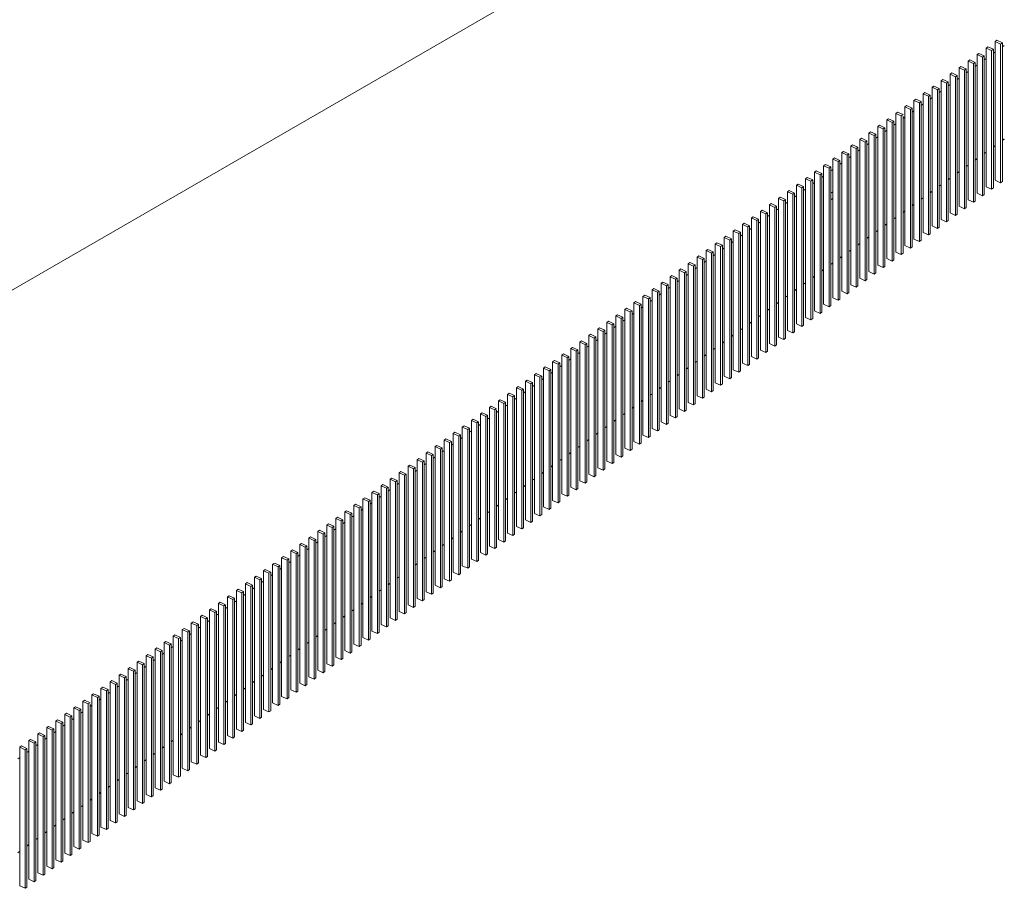
# Model space of a CAD drawing. Units: millimetres. Extents: x -20634 to 428504, y -144904 to 20003.
# Drawn here: x 328621 to 335758, y -74820 to -68520 of the extents above; entities that cross this region are included whole.
import ezdxf

# ---------------------------------------------------------------- set-up
doc = ezdxf.new("R2010")
doc.units = ezdxf.units.MM
doc.layers.add('A-FLORHRM', color=1, linetype='Continuous', lineweight=9)
doc.layers.add('A-FLOROTM', color=6, linetype='Continuous', lineweight=5)

# ---------------------------------------------------------------- blocks, each defined once
blk = doc.blocks.new('Railing - 20 x 50mm - Stainless Steel-V2888-A-00-2100 - Niveau 1 - Axo')
at = {"layer": 'A-FLORHRM', "lineweight": 5}
for p, q in [((43643.4, -76014.9), (43631, -76023.9)), ((43631, -76023.9), (43670.1, -76041.9)), ((43631, -77029.5), (43631, -76023.9)), ((43682.5, -76032.9), (43643.4, -76014.9)), ((43670.1, -76041.9), (43682.5, -76032.9)), ((43670.1, -76041.9), (43670.1, -77047.5)), ((43682.5, -77038.5), (43682.5, -76032.9))]:
    blk.add_line(p, q, dxfattribs=at)
at = {"layer": 'A-FLORHRM'}
for p, q in [((43631, -77029.5), (43670.1, -77047.5)), ((43670.1, -77047.5), (43682.5, -77038.5))]:
    blk.add_line(p, q, dxfattribs=at)
blk = doc.blocks.new('Railing - 20 x 50mm - Stainless Steel-V2891-A-00-2100 - Niveau 1 - Axo')
at = {"layer": 'A-FLORHRM', "lineweight": 5}
for p, q in [((47179.4, -73455.8), (47166.9, -73464.9)), ((47166.9, -73464.9), (47206, -73482.9)), ((47166.9, -74470.4), (47166.9, -73464.9)), ((47218.5, -73473.8), (47179.4, -73455.8)), ((47206, -73482.9), (47218.5, -73473.8)), ((47206, -73482.9), (47206, -74488.5)), ((47218.5, -74479.4), (47218.5, -73485))]:
    blk.add_line(p, q, dxfattribs=at)
at = {"layer": 'A-FLORHRM'}
for p, q in [((47166.9, -74470.4), (47206, -74488.5)), ((47206, -74488.5), (47218.5, -74479.4))]:
    blk.add_line(p, q, dxfattribs=at)
blk = doc.blocks.new('Railing - 20 x 50mm - Stainless Steel-V2892-A-00-2100 - Niveau 1 - Axo')
at = {"layer": 'A-FLORHRM', "lineweight": 5}
for p, q in [((50126, -71323.3), (50113.6, -71332.3)), ((50113.6, -71332.3), (50152.7, -71350.3)), ((50113.6, -72337.9), (50113.6, -71332.3)), ((50165.1, -71341.3), (50126, -71323.3)), ((50152.7, -71350.3), (50165.1, -71341.3)), ((50152.7, -71350.3), (50152.7, -72355.9)), ((50165.1, -72346.9), (50165.1, -71352.2))]:
    blk.add_line(p, q, dxfattribs=at)
at = {"layer": 'A-FLORHRM'}
for p, q in [((50113.6, -72337.9), (50152.7, -72355.9)), ((50152.7, -72355.9), (50165.1, -72346.9))]:
    blk.add_line(p, q, dxfattribs=at)
blk = doc.blocks.new('Railing - 20 x 50mm - Stainless Steel-V2893-A-00-2100 - Niveau 1 - Axo')
at = {"layer": 'A-FLORHRM', "lineweight": 5}
for p, q in [((53072.7, -69190.8), (53060.2, -69199.8)), ((53060.2, -69199.8), (53099.3, -69217.8)), ((53060.2, -70205.4), (53060.2, -69199.8)), ((53111.8, -69208.8), (53072.7, -69190.8)), ((53099.3, -69217.8), (53111.8, -69208.8)), ((53099.3, -69217.8), (53099.3, -70223.4)), ((53111.8, -70214.4), (53111.8, -69219.4))]:
    blk.add_line(p, q, dxfattribs=at)
at = {"layer": 'A-FLORHRM'}
for p, q in [((53060.2, -70205.4), (53099.3, -70223.4)), ((53099.3, -70223.4), (53111.8, -70214.4))]:
    blk.add_line(p, q, dxfattribs=at)
blk = doc.blocks.new('Railing - Railing-4187518-A-00-2100 - Niveau 1 - Axo')
at = {"layer": 'A-FLORHRM', "lineweight": 5}
for p, q in [((53846, -68706.2), (53832.1, -68716.3)), ((53715, -68801), (53701.1, -68811.1)), ((53780.5, -68753.6), (53766.6, -68763.7)), ((53649.5, -68848.4), (53635.6, -68858.4)), ((53518.6, -68943.2), (53504.6, -68953.2)), ((53584.1, -68895.8), (53570.1, -68905.8)), ((53453.1, -68990.5), (53439.2, -69000.6)), ((53322.1, -69085.3), (53308.2, -69095.4)), ((53387.6, -69037.9), (53373.7, -69048)), ((53256.6, -69132.7), (53242.7, -69142.8)), ((53125.7, -69227.5), (53111.8, -69237.6)), ((53191.2, -69180.1), (53177.2, -69190.2)), ((53060.2, -69274.9), (53046.3, -69285)), ((52929.2, -69369.7), (52915.3, -69379.7)), ((52994.7, -69322.3), (52980.8, -69332.3)), ((52863.8, -69417), (52849.8, -69427.1)), ((52732.8, -69511.8), (52718.9, -69521.9)), ((52798.3, -69464.4), (52784.4, -69474.5)), ((52667.3, -69559.2), (52653.4, -69569.3)), ((52536.4, -69654), (52522.4, -69664.1)), ((52601.8, -69606.6), (52587.9, -69616.7)), ((52470.9, -69701.4), (52457, -69711.5)), ((52339.9, -69796.2), (52326, -69806.2)), ((52405.4, -69748.8), (52391.5, -69758.8)), ((52587.9, -69778.7), (52601.8, -69768.6)), ((52274.4, -69843.5), (52260.5, -69853.6)), ((52587.9, -69827.7), (52601.8, -69817.6)), ((52143.5, -69938.3), (52129.6, -69948.4)), ((52209, -69890.9), (52195, -69901)), ((52078, -69985.7), (52064.1, -69995.8)), ((51947, -70080.5), (51933.1, -70090.6)), ((52012.5, -70033.1), (51998.6, -70043.2)), ((51881.6, -70127.9), (51867.6, -70138)), ((51750.6, -70222.7), (51736.7, -70232.7)), ((51816.1, -70175.3), (51802.1, -70185.4)), ((51685.1, -70270.1), (51671.2, -70280.1)), ((51554.1, -70364.8), (51540.2, -70374.9)), ((51619.6, -70317.4), (51605.7, -70327.5)), ((51488.7, -70412.2), (51474.7, -70422.3)), ((51357.7, -70507), (51343.8, -70517.1)), ((51423.2, -70459.6), (51409.3, -70469.7)), ((51292.2, -70554.4), (51278.3, -70564.5)), ((51161.3, -70649.2), (51147.3, -70659.2)), ((51226.7, -70601.8), (51212.8, -70611.9)), ((51095.8, -70696.6), (51081.9, -70706.6)), ((50964.8, -70791.3), (50950.9, -70801.4)), ((51030.3, -70743.9), (51016.4, -70754)), ((50899.3, -70838.7), (50885.4, -70848.8)), ((50768.4, -70933.5), (50754.5, -70943.6)), ((50833.9, -70886.1), (50819.9, -70896.2)), ((50702.9, -70980.9), (50689, -70991)), ((50571.9, -71075.7), (50558, -71085.7)), ((50637.4, -71028.3), (50623.5, -71038.4)), ((50506.5, -71123.1), (50492.5, -71133.1)), ((50375.5, -71217.8), (50361.6, -71227.9)), ((50441, -71170.5), (50427.1, -71180.5)), ((50310, -71265.2), (50296.1, -71275.3)), ((50179, -71360), (50165.1, -71370.1)), ((50244.5, -71312.6), (50230.6, -71322.7)), ((50113.6, -71407.4), (50099.6, -71417.5)), ((49982.6, -71502.2), (49968.7, -71512.3)), ((50048.1, -71454.8), (50034.2, -71464.9)), ((49917.1, -71549.6), (49903.2, -71559.6)), ((49786.2, -71644.3), (49772.2, -71654.4)), ((49851.6, -71597), (49837.7, -71607)), ((49720.7, -71691.7), (49706.8, -71701.8)), ((49589.7, -71786.5), (49575.8, -71796.6)), ((49655.2, -71739.1), (49641.3, -71749.2)), ((49393.3, -71928.7), (49379.4, -71938.8)), ((49458.8, -71881.3), (49444.8, -71891.4)), ((49327.8, -71976.1), (49313.9, -71986.1)), ((49196.8, -72070.8), (49182.9, -72080.9)), ((49262.3, -72023.5), (49248.4, -72033.5)), ((49131.4, -72118.2), (49117.4, -72128.3)), ((49000.4, -72213), (48986.5, -72223.1)), ((49065.9, -72165.6), (49052, -72175.7)), ((48934.9, -72260.4), (48921, -72270.5)), ((48804, -72355.2), (48790, -72365.3)), ((48869.4, -72307.8), (48855.5, -72317.9)), ((48738.5, -72402.6), (48724.5, -72412.7)), ((48607.5, -72497.4), (48593.6, -72507.4)), ((48673, -72450), (48659.1, -72460)), ((48542, -72544.7), (48528.1, -72554.8)), ((48411.1, -72639.5), (48397.1, -72649.6)), ((48476.5, -72592.1), (48462.6, -72602.2)), ((48345.6, -72686.9), (48331.7, -72697)), ((48214.6, -72781.7), (48200.7, -72791.8)), ((48280.1, -72734.3), (48266.2, -72744.4)), ((48149.1, -72829.1), (48135.2, -72839.2)), ((48018.2, -72923.9), (48004.3, -72933.9)), ((48083.7, -72876.5), (48069.7, -72886.5)), ((47952.7, -72971.2), (47938.8, -72981.3)), ((47821.7, -73066), (47807.8, -73076.1)), ((47887.2, -73018.6), (47873.3, -73028.7)), ((47756.3, -73113.4), (47742.3, -73123.5)), ((47625.3, -73208.2), (47611.4, -73218.3)), ((47690.8, -73160.8), (47676.9, -73170.9)), ((47559.8, -73255.6), (47545.9, -73265.7)), ((47428.9, -73350.4), (47414.9, -73360.4)), ((47494.3, -73303), (47480.4, -73313)), ((47363.4, -73397.8), (47349.5, -73407.8)), ((47232.4, -73492.5), (47218.5, -73502.6)), ((47297.9, -73445.1), (47284, -73455.2)), ((47166.9, -73539.9), (47153, -73550)), ((47036, -73634.7), (47022, -73644.8)), ((47101.5, -73587.3), (47087.5, -73597.4)), ((46970.5, -73682.1), (46956.6, -73692.2)), ((46839.5, -73776.9), (46825.6, -73786.9)), ((46905, -73729.5), (46891.1, -73739.6)), ((46708.6, -73871.6), (46694.6, -73881.7)), ((46774, -73824.3), (46760.1, -73834.3))]:
    blk.add_line(p, q, dxfattribs=at)
for name, p in [('Railing - 20 x 50mm - Stainless Steel-V2888-A-00-2100 - Niveau 1 - Axo', (10084, 7298)), ('Railing - 20 x 50mm - Stainless Steel-V2888-A-00-2100 - Niveau 1 - Axo', (10149.5, 7345.4)), ('Railing - 20 x 50mm - Stainless Steel-V2888-A-00-2100 - Niveau 1 - Axo', (10018.6, 7250.6)), ('Railing - 20 x 50mm - Stainless Steel-V2888-A-00-2100 - Niveau 1 - Axo', (9887.6, 7155.8)), ('Railing - 20 x 50mm - Stainless Steel-V2888-A-00-2100 - Niveau 1 - Axo', (9953.1, 7203.2)), ('Railing - 20 x 50mm - Stainless Steel-V2888-A-00-2100 - Niveau 1 - Axo', (9822.1, 7108.4)), ('Railing - 20 x 50mm - Stainless Steel-V2888-A-00-2100 - Niveau 1 - Axo', (9691.2, 7013.6)), ('Railing - 20 x 50mm - Stainless Steel-V2888-A-00-2100 - Niveau 1 - Axo', (9756.6, 7061)), ('Railing - 20 x 50mm - Stainless Steel-V2888-A-00-2100 - Niveau 1 - Axo', (9625.7, 6966.2)), ('Railing - 20 x 50mm - Stainless Steel-V2888-A-00-2100 - Niveau 1 - Axo', (9494.7, 6871.5)), ('Railing - 20 x 50mm - Stainless Steel-V2888-A-00-2100 - Niveau 1 - Axo', (9560.2, 6918.8)), ('Railing - 20 x 50mm - Stainless Steel-V2893-A-00-2100 - Niveau 1 - Axo', (0, 0)), ('Railing - 20 x 50mm - Stainless Steel-V2888-A-00-2100 - Niveau 1 - Axo', (9298.3, 6729.3)), ('Railing - 20 x 50mm - Stainless Steel-V2888-A-00-2100 - Niveau 1 - Axo', (9363.8, 6776.7)), ('Railing - 20 x 50mm - Stainless Steel-V2888-A-00-2100 - Niveau 1 - Axo', (9232.8, 6681.9)), ('Railing - 20 x 50mm - Stainless Steel-V2888-A-00-2100 - Niveau 1 - Axo', (9101.8, 6587.1)), ('Railing - 20 x 50mm - Stainless Steel-V2888-A-00-2100 - Niveau 1 - Axo', (9167.3, 6634.5)), ('Railing - 20 x 50mm - Stainless Steel-V2888-A-00-2100 - Niveau 1 - Axo', (9036.4, 6539.7)), ('Railing - 20 x 50mm - Stainless Steel-V2888-A-00-2100 - Niveau 1 - Axo', (8905.4, 6445)), ('Railing - 20 x 50mm - Stainless Steel-V2888-A-00-2100 - Niveau 1 - Axo', (8970.9, 6492.3)), ('Railing - 20 x 50mm - Stainless Steel-V2888-A-00-2100 - Niveau 1 - Axo', (8839.9, 6397.6)), ('Railing - 20 x 50mm - Stainless Steel-V2888-A-00-2100 - Niveau 1 - Axo', (8709, 6302.8)), ('Railing - 20 x 50mm - Stainless Steel-V2888-A-00-2100 - Niveau 1 - Axo', (8774.4, 6350.2)), ('Railing - 20 x 50mm - Stainless Steel-V2888-A-00-2100 - Niveau 1 - Axo', (8643.5, 6255.4)), ('Railing - 20 x 50mm - Stainless Steel-V2888-A-00-2100 - Niveau 1 - Axo', (8512.5, 6160.6)), ('Railing - 20 x 50mm - Stainless Steel-V2888-A-00-2100 - Niveau 1 - Axo', (8578, 6208)), ('Railing - 20 x 50mm - Stainless Steel-V2888-A-00-2100 - Niveau 1 - Axo', (8447, 6113.2)), ('Railing - 20 x 50mm - Stainless Steel-V2888-A-00-2100 - Niveau 1 - Axo', (8316.1, 6018.5)), ('Railing - 20 x 50mm - Stainless Steel-V2888-A-00-2100 - Niveau 1 - Axo', (8381.5, 6065.8)), ('Railing - 20 x 50mm - Stainless Steel-V2888-A-00-2100 - Niveau 1 - Axo', (8250.6, 5971.1)), ('Railing - 20 x 50mm - Stainless Steel-V2888-A-00-2100 - Niveau 1 - Axo', (8119.6, 5876.3)), ('Railing - 20 x 50mm - Stainless Steel-V2888-A-00-2100 - Niveau 1 - Axo', (8185.1, 5923.7)), ('Railing - 20 x 50mm - Stainless Steel-V2888-A-00-2100 - Niveau 1 - Axo', (8054.1, 5828.9)), ('Railing - 20 x 50mm - Stainless Steel-V2888-A-00-2100 - Niveau 1 - Axo', (7923.2, 5734.1)), ('Railing - 20 x 50mm - Stainless Steel-V2888-A-00-2100 - Niveau 1 - Axo', (7988.7, 5781.5)), ('Railing - 20 x 50mm - Stainless Steel-V2888-A-00-2100 - Niveau 1 - Axo', (7857.7, 5686.7)), ('Railing - 20 x 50mm - Stainless Steel-V2888-A-00-2100 - Niveau 1 - Axo', (7726.7, 5591.9)), ('Railing - 20 x 50mm - Stainless Steel-V2888-A-00-2100 - Niveau 1 - Axo', (7792.2, 5639.3)), ('Railing - 20 x 50mm - Stainless Steel-V2888-A-00-2100 - Niveau 1 - Axo', (7661.3, 5544.6)), ('Railing - 20 x 50mm - Stainless Steel-V2888-A-00-2100 - Niveau 1 - Axo', (7530.3, 5449.8)), ('Railing - 20 x 50mm - Stainless Steel-V2888-A-00-2100 - Niveau 1 - Axo', (7595.8, 5497.2)), ('Railing - 20 x 50mm - Stainless Steel-V2888-A-00-2100 - Niveau 1 - Axo', (7399.3, 5355)), ('Railing - 20 x 50mm - Stainless Steel-V2888-A-00-2100 - Niveau 1 - Axo', (7464.8, 5402.4)), ('Railing - 20 x 50mm - Stainless Steel-V2888-A-00-2100 - Niveau 1 - Axo', (7333.9, 5307.6)), ('Railing - 20 x 50mm - Stainless Steel-V2888-A-00-2100 - Niveau 1 - Axo', (7202.9, 5212.8)), ('Railing - 20 x 50mm - Stainless Steel-V2888-A-00-2100 - Niveau 1 - Axo', (7268.4, 5260.2)), ('Railing - 20 x 50mm - Stainless Steel-V2888-A-00-2100 - Niveau 1 - Axo', (7137.4, 5165.4)), ('Railing - 20 x 50mm - Stainless Steel-V2888-A-00-2100 - Niveau 1 - Axo', (7006.4, 5070.7)), ('Railing - 20 x 50mm - Stainless Steel-V2888-A-00-2100 - Niveau 1 - Axo', (7071.9, 5118.1)), ('Railing - 20 x 50mm - Stainless Steel-V2888-A-00-2100 - Niveau 1 - Axo', (6941, 5023.3)), ('Railing - 20 x 50mm - Stainless Steel-V2888-A-00-2100 - Niveau 1 - Axo', (6810, 4928.5)), ('Railing - 20 x 50mm - Stainless Steel-V2888-A-00-2100 - Niveau 1 - Axo', (6875.5, 4975.9)), ('Railing - 20 x 50mm - Stainless Steel-V2888-A-00-2100 - Niveau 1 - Axo', (6744.5, 4881.1)), ('Railing - 20 x 50mm - Stainless Steel-V2888-A-00-2100 - Niveau 1 - Axo', (6613.6, 4786.3)), ('Railing - 20 x 50mm - Stainless Steel-V2888-A-00-2100 - Niveau 1 - Axo', (6679, 4833.7)), ('Railing - 20 x 50mm - Stainless Steel-V2888-A-00-2100 - Niveau 1 - Axo', (6548.1, 4738.9)), ('Railing - 20 x 50mm - Stainless Steel-V2888-A-00-2100 - Niveau 1 - Axo', (6417.1, 4644.2)), ('Railing - 20 x 50mm - Stainless Steel-V2892-A-00-2100 - Niveau 1 - Axo', (0, 0)), ('Railing - 20 x 50mm - Stainless Steel-V2888-A-00-2100 - Niveau 1 - Axo', (6351.6, 4596.8)), ('Railing - 20 x 50mm - Stainless Steel-V2888-A-00-2100 - Niveau 1 - Axo', (6220.7, 4502)), ('Railing - 20 x 50mm - Stainless Steel-V2888-A-00-2100 - Niveau 1 - Axo', (6286.2, 4549.4)), ('Railing - 20 x 50mm - Stainless Steel-V2888-A-00-2100 - Niveau 1 - Axo', (6155.2, 4454.6)), ('Railing - 20 x 50mm - Stainless Steel-V2888-A-00-2100 - Niveau 1 - Axo', (6024.2, 4359.8)), ('Railing - 20 x 50mm - Stainless Steel-V2888-A-00-2100 - Niveau 1 - Axo', (6089.7, 4407.2)), ('Railing - 20 x 50mm - Stainless Steel-V2888-A-00-2100 - Niveau 1 - Axo', (5958.8, 4312.4)), ('Railing - 20 x 50mm - Stainless Steel-V2888-A-00-2100 - Niveau 1 - Axo', (5827.8, 4217.7)), ('Railing - 20 x 50mm - Stainless Steel-V2888-A-00-2100 - Niveau 1 - Axo', (5893.3, 4265)), ('Railing - 20 x 50mm - Stainless Steel-V2888-A-00-2100 - Niveau 1 - Axo', (5762.3, 4170.3)), ('Railing - 20 x 50mm - Stainless Steel-V2888-A-00-2100 - Niveau 1 - Axo', (5631.4, 4075.5)), ('Railing - 20 x 50mm - Stainless Steel-V2888-A-00-2100 - Niveau 1 - Axo', (5696.8, 4122.9)), ('Railing - 20 x 50mm - Stainless Steel-V2888-A-00-2100 - Niveau 1 - Axo', (5565.9, 4028.1)), ('Railing - 20 x 50mm - Stainless Steel-V2888-A-00-2100 - Niveau 1 - Axo', (5434.9, 3933.3)), ('Railing - 20 x 50mm - Stainless Steel-V2888-A-00-2100 - Niveau 1 - Axo', (5500.4, 3980.7)), ('Railing - 20 x 50mm - Stainless Steel-V2888-A-00-2100 - Niveau 1 - Axo', (5369.4, 3885.9)), ('Railing - 20 x 50mm - Stainless Steel-V2888-A-00-2100 - Niveau 1 - Axo', (5238.5, 3791.2)), ('Railing - 20 x 50mm - Stainless Steel-V2888-A-00-2100 - Niveau 1 - Axo', (5303.9, 3838.5)), ('Railing - 20 x 50mm - Stainless Steel-V2888-A-00-2100 - Niveau 1 - Axo', (5173, 3743.8)), ('Railing - 20 x 50mm - Stainless Steel-V2888-A-00-2100 - Niveau 1 - Axo', (5042, 3649)), ('Railing - 20 x 50mm - Stainless Steel-V2888-A-00-2100 - Niveau 1 - Axo', (5107.5, 3696.4)), ('Railing - 20 x 50mm - Stainless Steel-V2888-A-00-2100 - Niveau 1 - Axo', (4976.5, 3601.6)), ('Railing - 20 x 50mm - Stainless Steel-V2888-A-00-2100 - Niveau 1 - Axo', (4845.6, 3506.8)), ('Railing - 20 x 50mm - Stainless Steel-V2888-A-00-2100 - Niveau 1 - Axo', (4911.1, 3554.2)), ('Railing - 20 x 50mm - Stainless Steel-V2888-A-00-2100 - Niveau 1 - Axo', (4780.1, 3459.4)), ('Railing - 20 x 50mm - Stainless Steel-V2888-A-00-2100 - Niveau 1 - Axo', (4649.1, 3364.6)), ('Railing - 20 x 50mm - Stainless Steel-V2888-A-00-2100 - Niveau 1 - Axo', (4714.6, 3412)), ('Railing - 20 x 50mm - Stainless Steel-V2888-A-00-2100 - Niveau 1 - Axo', (4583.7, 3317.3)), ('Railing - 20 x 50mm - Stainless Steel-V2888-A-00-2100 - Niveau 1 - Axo', (4452.7, 3222.5)), ('Railing - 20 x 50mm - Stainless Steel-V2888-A-00-2100 - Niveau 1 - Axo', (4518.2, 3269.9)), ('Railing - 20 x 50mm - Stainless Steel-V2888-A-00-2100 - Niveau 1 - Axo', (4387.2, 3175.1)), ('Railing - 20 x 50mm - Stainless Steel-V2888-A-00-2100 - Niveau 1 - Axo', (4256.3, 3080.3)), ('Railing - 20 x 50mm - Stainless Steel-V2888-A-00-2100 - Niveau 1 - Axo', (4321.7, 3127.7)), ('Railing - 20 x 50mm - Stainless Steel-V2888-A-00-2100 - Niveau 1 - Axo', (4190.8, 3032.9)), ('Railing - 20 x 50mm - Stainless Steel-V2888-A-00-2100 - Niveau 1 - Axo', (4059.8, 2938.1)), ('Railing - 20 x 50mm - Stainless Steel-V2888-A-00-2100 - Niveau 1 - Axo', (4125.3, 2985.5)), ('Railing - 20 x 50mm - Stainless Steel-V2888-A-00-2100 - Niveau 1 - Axo', (3994.3, 2890.8)), ('Railing - 20 x 50mm - Stainless Steel-V2888-A-00-2100 - Niveau 1 - Axo', (3863.4, 2796)), ('Railing - 20 x 50mm - Stainless Steel-V2888-A-00-2100 - Niveau 1 - Axo', (3928.8, 2843.4)), ('Railing - 20 x 50mm - Stainless Steel-V2888-A-00-2100 - Niveau 1 - Axo', (3797.9, 2748.6)), ('Railing - 20 x 50mm - Stainless Steel-V2888-A-00-2100 - Niveau 1 - Axo', (3666.9, 2653.8)), ('Railing - 20 x 50mm - Stainless Steel-V2888-A-00-2100 - Niveau 1 - Axo', (3732.4, 2701.2)), ('Railing - 20 x 50mm - Stainless Steel-V2888-A-00-2100 - Niveau 1 - Axo', (3601.4, 2606.4)), ('Railing - 20 x 50mm - Stainless Steel-V2888-A-00-2100 - Niveau 1 - Axo', (3470.5, 2511.6)), ('Railing - 20 x 50mm - Stainless Steel-V2891-A-00-2100 - Niveau 1 - Axo', (0, 0)), ('Railing - 20 x 50mm - Stainless Steel-V2888-A-00-2100 - Niveau 1 - Axo', (3405, 2464.2)), ('Railing - 20 x 50mm - Stainless Steel-V2888-A-00-2100 - Niveau 1 - Axo', (3274, 2369.5)), ('Railing - 20 x 50mm - Stainless Steel-V2888-A-00-2100 - Niveau 1 - Axo', (3339.5, 2416.9)), ('Railing - 20 x 50mm - Stainless Steel-V2888-A-00-2100 - Niveau 1 - Axo', (3208.6, 2322.1)), ('Railing - 20 x 50mm - Stainless Steel-V2888-A-00-2100 - Niveau 1 - Axo', (3077.6, 2227.3)), ('Railing - 20 x 50mm - Stainless Steel-V2888-A-00-2100 - Niveau 1 - Axo', (3143.1, 2274.7))]:
    blk.add_blockref(name, p)

msp = doc.modelspace()

# ---------------------------------------------------------------- linework, layer by layer
at = {"layer": 'A-FLOROTM'}
for p, q in [((328354.8, -70601.6), (335143, -66682.5)), ((335678.6, -69442.4), (335692.5, -69432.3)), ((335692.5, -69433.6), (335678.6, -69443.7)), ((335744.1, -69395), (335758, -69384.9)), ((335758, -69386.2), (335744.1, -69396.3)), ((335613.1, -69489.7), (335627, -69479.7)), ((335627, -69481), (335613.1, -69491)), ((335482.2, -69584.5), (335496.1, -69574.4)), ((335496.1, -69575.7), (335482.2, -69585.8)), ((335547.6, -69537.1), (335561.6, -69527.1)), ((335561.6, -69528.4), (335547.6, -69538.4)), ((335416.7, -69631.9), (335430.6, -69621.8)), ((335430.6, -69623.1), (335416.7, -69633.2)), ((335285.7, -69726.7), (335299.6, -69716.6)), ((335299.6, -69717.9), (335285.7, -69728)), ((335351.2, -69679.3), (335365.1, -69669.2)), ((335365.1, -69670.5), (335351.2, -69680.6)), ((335220.2, -69774.1), (335234.2, -69764)), ((335234.2, -69765.3), (335220.2, -69775.4)), ((335089.3, -69868.9), (335103.2, -69858.8)), ((335103.2, -69860.1), (335089.3, -69870.2)), ((335154.8, -69821.5), (335168.7, -69811.4)), ((335168.7, -69812.7), (335154.8, -69822.8)), ((335023.8, -69916.2), (335037.7, -69906.2)), ((335037.7, -69907.5), (335023.8, -69917.5)), ((334892.8, -70011), (334906.8, -70000.9)), ((334906.8, -70002.3), (334892.8, -70012.3)), ((334958.3, -69963.6), (334972.2, -69953.6)), ((334972.2, -69954.9), (334958.3, -69964.9)), ((334827.4, -70058.4), (334841.3, -70048.3)), ((334841.3, -70049.6), (334827.4, -70059.7)), ((334696.4, -70153.2), (334710.3, -70143.1)), ((334710.3, -70144.4), (334696.4, -70154.5)), ((334761.9, -70105.8), (334775.8, -70095.7)), ((334775.8, -70097), (334761.9, -70107.1)), ((334630.9, -70200.6), (334644.8, -70190.5)), ((334644.8, -70191.8), (334630.9, -70201.9)), ((334500, -70295.4), (334513.1, -70285.8)), ((334513.9, -70286.6), (334500, -70296.7)), ((334565.4, -70248), (334579.4, -70237.9)), ((334579.4, -70239.2), (334565.4, -70249.3)), ((334434.5, -70342.7), (334448.4, -70332.7)), ((334448.4, -70334), (334434.5, -70344.1)), ((334303.5, -70437.5), (334317.4, -70427.5)), ((334317.4, -70428.8), (334303.5, -70438.8)), ((334369, -70390.1), (334382.9, -70380.1)), ((334382.9, -70381.4), (334369, -70391.4)), ((334238, -70484.9), (334252, -70474.8)), ((334252, -70476.1), (334238, -70486.2)), ((334107.1, -70579.7), (334121, -70569.6)), ((334121, -70570.9), (334107.1, -70581)), ((334172.5, -70532.3), (334186.5, -70522.2)), ((334186.5, -70523.5), (334172.5, -70533.6)), ((334041.6, -70627.1), (334055.5, -70617)), ((334055.5, -70618.3), (334041.6, -70628.4)), ((333910.6, -70721.9), (333924.5, -70711.8)), ((333924.5, -70713.1), (333910.6, -70723.2)), ((333976.1, -70674.5), (333990, -70664.4)), ((333990, -70665.7), (333976.1, -70675.8)), ((333845.1, -70769.3), (333859.1, -70759.2)), ((333859.1, -70760.5), (333845.1, -70770.6)), ((333714.2, -70864), (333728.1, -70854)), ((333728.1, -70855.3), (333714.2, -70865.3)), ((333779.7, -70816.6), (333793.6, -70806.6)), ((333793.6, -70807.9), (333779.7, -70817.9)), ((333648.7, -70911.4), (333662.6, -70901.3)), ((333662.6, -70902.6), (333648.7, -70912.7)), ((333517.7, -71006.2), (333531.7, -70996.1)), ((333531.7, -70997.4), (333517.7, -71007.5)), ((333583.2, -70958.8), (333597.1, -70948.7)), ((333597.1, -70950), (333583.2, -70960.1)), ((333452.3, -71053.6), (333466.2, -71043.5)), ((333466.2, -71044.8), (333452.3, -71054.9)), ((333321.3, -71148.4), (333335.2, -71138.3)), ((333335.2, -71139.6), (333321.3, -71149.7)), ((333386.8, -71101), (333400.7, -71090.9)), ((333400.7, -71092.2), (333386.8, -71102.3)), ((333255.8, -71195.8), (333269.7, -71185.7)), ((333269.7, -71187), (333255.8, -71197.1)), ((333124.9, -71290.5), (333138.8, -71280.5)), ((333138.8, -71281.8), (333124.9, -71291.8)), ((333190.3, -71243.1), (333204.3, -71233.1)), ((333204.3, -71234.4), (333190.3, -71244.4)), ((333059.4, -71337.9), (333073.3, -71327.9)), ((333073.3, -71329.2), (333059.4, -71339.2)), ((332928.4, -71432.7), (332942.3, -71422.6)), ((332942.3, -71423.9), (332928.4, -71434)), ((332993.9, -71385.3), (333007.8, -71375.2)), ((333007.8, -71376.5), (332993.9, -71386.6)), ((332862.9, -71480.1), (332876.9, -71470)), ((332876.9, -71471.3), (332862.9, -71481.4)), ((332732, -71574.9), (332745.9, -71564.8)), ((332745.9, -71566.1), (332732, -71576.2)), ((332797.5, -71527.5), (332811.4, -71517.4)), ((332811.4, -71518.7), (332797.5, -71528.8)), ((332601, -71669.7), (332614.9, -71659.6)), ((332666.5, -71622.3), (332680.4, -71612.2)), ((332680.4, -71613.5), (332666.5, -71623.6)), ((332535.5, -71717), (332549.5, -71707)), ((332549.5, -71708.3), (332535.5, -71718.3)), ((332614.9, -71660.9), (332601, -71671)), ((332404.6, -71811.8), (332418.5, -71801.7)), ((332470, -71764.4), (332484, -71754.4)), ((332484, -71755.7), (332470, -71765.7)), ((332339.1, -71859.2), (332353, -71849.1)), ((332353, -71850.4), (332339.1, -71860.5)), ((332418.5, -71803), (332404.6, -71813.1)), ((332208.1, -71954), (332222, -71943.9)), ((332273.6, -71906.6), (332287.5, -71896.5)), ((332287.5, -71897.8), (332273.6, -71907.9)), ((332142.6, -72001.4), (332156.6, -71991.3)), ((332156.6, -71992.6), (332142.6, -72002.7)), ((332222, -71945.2), (332208.1, -71955.3)), ((332011.7, -72096.2), (332025.6, -72086.1)), ((332025.6, -72087.4), (332011.7, -72097.5)), ((332077.2, -72048.8), (332091.1, -72038.7)), ((332091.1, -72040), (332077.2, -72050.1)), ((331946.2, -72143.5), (331960.1, -72133.5)), ((331960.1, -72134.8), (331946.2, -72144.8)), ((331815.2, -72238.3), (331829.2, -72228.2)), ((331829.2, -72229.6), (331815.2, -72239.6)), ((331880.7, -72190.9), (331894.6, -72180.9)), ((331894.6, -72182.2), (331880.7, -72192.2)), ((331749.8, -72285.7), (331763.7, -72275.6)), ((331763.7, -72276.9), (331749.8, -72287)), ((331618.8, -72380.5), (331632.7, -72370.4)), ((331632.7, -72371.7), (331618.8, -72381.8)), ((331684.3, -72333.1), (331698.2, -72323)), ((331698.2, -72324.3), (331684.3, -72334.4)), ((331553.3, -72427.9), (331566.1, -72418.6)), ((331567.2, -72419.1), (331553.3, -72429.2)), ((331487.8, -72475.3), (331501.8, -72465.2)), ((331501.8, -72466.5), (331487.8, -72476.6)), ((331356.9, -72570.1), (331370.8, -72560)), ((331370.8, -72561.3), (331356.9, -72571.4)), ((331225.9, -72664.8), (331239.8, -72654.8)), ((331239.8, -72656.1), (331225.9, -72666.1)), ((331291.4, -72617.4), (331305.3, -72607.4)), ((331305.3, -72608.7), (331291.4, -72618.7)), ((331160.4, -72712.2), (331174.4, -72702.1)), ((331174.4, -72703.4), (331160.4, -72713.5)), ((331029.5, -72807), (331043.4, -72796.9)), ((331043.4, -72798.2), (331029.5, -72808.3)), ((331095, -72759.6), (331108.9, -72749.5)), ((331108.9, -72750.8), (331095, -72760.9)), ((330964, -72854.4), (330977.9, -72844.3)), ((330977.9, -72845.6), (330964, -72855.7)), ((330833, -72949.2), (330846.9, -72939.1)), ((330846.9, -72940.4), (330833, -72950.5)), ((330898.5, -72901.8), (330912.4, -72891.7)), ((330912.4, -72893), (330898.5, -72903.1)), ((330767.5, -72996.6), (330781.5, -72986.5)), ((330781.5, -72987.8), (330767.5, -72997.9)), ((330636.6, -73091.3), (330650.5, -73081.3)), ((330650.5, -73082.6), (330636.6, -73092.6)), ((330702.1, -73043.9), (330716, -73033.9)), ((330716, -73035.2), (330702.1, -73045.2)), ((330571.1, -73138.7), (330585, -73128.6)), ((330585, -73129.9), (330571.1, -73140)), ((330440.1, -73233.5), (330454.1, -73223.4)), ((330454.1, -73224.7), (330440.1, -73234.8)), ((330505.6, -73186.1), (330519.5, -73176)), ((330519.5, -73177.3), (330505.6, -73187.4)), ((330374.7, -73280.9), (330388.6, -73270.8)), ((330388.6, -73272.1), (330374.7, -73282.2)), ((330243.7, -73375.7), (330257.6, -73365.6)), ((330257.6, -73366.9), (330243.7, -73377)), ((330309.2, -73328.3), (330323.1, -73318.2)), ((330323.1, -73319.5), (330309.2, -73329.6)), ((330178.2, -73423.1), (330192.1, -73413)), ((330192.1, -73414.3), (330178.2, -73424.4)), ((330047.3, -73517.8), (330061.2, -73507.8)), ((330061.2, -73509.1), (330047.3, -73519.1)), ((330112.7, -73470.4), (330126.7, -73460.4)), ((330126.7, -73461.7), (330112.7, -73471.8)), ((329981.8, -73565.2), (329995.7, -73555.2)), ((329995.7, -73556.5), (329981.8, -73566.5)), ((329850.8, -73660), (329864.7, -73649.9)), ((329864.7, -73651.2), (329850.8, -73661.3)), ((329916.3, -73612.6), (329930.2, -73602.5)), ((329930.2, -73603.8), (329916.3, -73613.9)), ((329785.3, -73707.4), (329799.3, -73697.3)), ((329799.3, -73698.6), (329785.3, -73708.7)), ((329654.4, -73802.2), (329668.3, -73792.1)), ((329668.3, -73793.4), (329654.4, -73803.5)), ((329719.9, -73754.8), (329733.8, -73744.7)), ((329733.8, -73746), (329719.9, -73756.1)), ((329588.9, -73849.6), (329602.8, -73839.5)), ((329602.8, -73840.8), (329588.9, -73850.9)), ((329457.9, -73944.3), (329471.9, -73934.3)), ((329471.9, -73935.6), (329457.9, -73945.6)), ((329523.4, -73897), (329537.3, -73886.9)), ((329537.3, -73888.2), (329523.4, -73898.3)), ((329392.4, -73991.7), (329406.4, -73981.7)), ((329406.4, -73983), (329392.4, -73993)), ((329261.5, -74086.5), (329275.4, -74076.4)), ((329275.4, -74077.7), (329261.5, -74087.8)), ((329327, -74039.1), (329340.9, -74029)), ((329340.9, -74030.3), (329327, -74040.4)), ((329196, -74133.9), (329209.9, -74123.8)), ((329209.9, -74125.1), (329196, -74135.2)), ((329065, -74228.7), (329079, -74218.6)), ((329079, -74219.9), (329065, -74230)), ((329130.5, -74181.3), (329144.4, -74171.2)), ((329144.4, -74172.5), (329130.5, -74182.6)), ((328999.6, -74276.1), (329013.5, -74266)), ((329013.5, -74267.3), (328999.6, -74277.4)), ((328868.6, -74370.8), (328882.5, -74360.8)), ((328882.5, -74362.1), (328868.6, -74372.1)), ((328934.1, -74323.5), (328948, -74313.4)), ((328948, -74314.7), (328934.1, -74324.8)), ((328803.1, -74418.2), (328817, -74408.2)), ((328817, -74409.5), (328803.1, -74419.5)), ((328672.2, -74513), (328686.1, -74502.9)), ((328686.1, -74504.2), (328672.2, -74514.3)), ((328737.6, -74465.6), (328751.6, -74455.5)), ((328751.6, -74456.9), (328737.6, -74466.9)), ((328620.6, -74551.6), (328606.7, -74561.7))]:
    msp.add_line(p, q, dxfattribs=at)

# ---------------------------------------------------------------- block references
at = {"layer": 'A-FLORHRM', "lineweight": 5}
msp.add_blockref('Railing - Railing-4187518-A-00-2100 - Niveau 1 - Axo', (281912, 0), dxfattribs=at)

doc.saveas('drawing.dxf')
